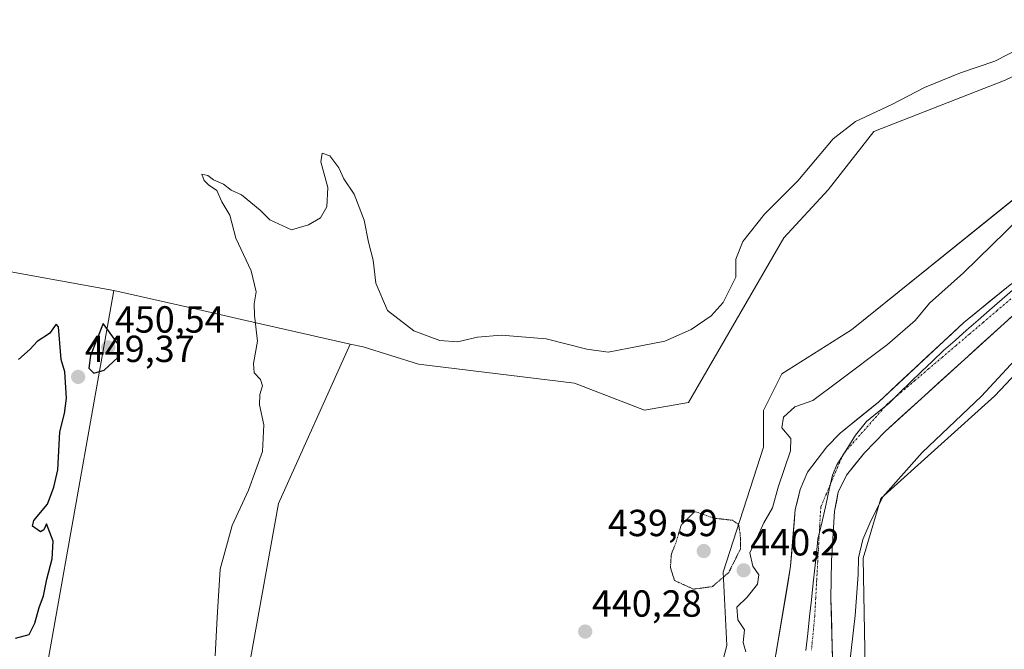
# Model space of a CAD drawing. Units: metres. Extents: x 590090 to 593536, y 4752156 to 4754516.
# Drawn here: x 590614 to 590875, y 4752647 to 4752814 of the extents above; entities that cross this region are included whole.
import ezdxf
from ezdxf.enums import TextEntityAlignment as Align

# ---------------------------------------------------------------- set-up
doc = ezdxf.new("R2010")
doc.units = ezdxf.units.M
doc.header["$MEASUREMENT"] = 0
doc.linetypes.add('TRAZO_Y_PUNTO', pattern=[1, 0.5, -0.25, 0, -0.25])
doc.linetypes.add('TRAZOS2', pattern=[0.375, 0.25, -0.125])
for name, color, linetype, lineweight in [('Arbolado forestal CxS', 92, 'Continuous', 0), ('Carátula', 7, 'Continuous', 5), ('Corriente natural Cxs', 5, 'Continuous', 13), ('Corriente natural eje', 5, 'TRAZO_Y_PUNTO', 0), ('Corriente natural superficial', 5, 'Continuous', 13), ('Curva de nivel maestra', 36, 'Continuous', 30), ('Curva de nivel normal', 36, 'Continuous', 0), ('Curva de nivel normal depresión', 36, 'TRAZOS2', 0), ('Entidad de ámbito territorial', 19, 'Continuous', 0), ('Entidad de ámbito territorial CxS', 92, 'Continuous', 0), ('Prado CxS', 92, 'Continuous', 0), ('Punto de cota en terreno', 7, 'Continuous', 0), ('Rótulo de punto de cota en terreno', 19, 'Continuous', 0), ('Suelo desnudo CxS', 43, 'Continuous', 0)]:
    doc.layers.add(name, color=color, linetype=linetype, lineweight=lineweight)
doc.styles.add('Arial', font='txt', dxfattribs={"height": 0.2})

# ---------------------------------------------------------------- blocks, each defined once
blk = doc.blocks.new('*U165')
at = {"layer": 'Arbolado forestal CxS', "color": 92, "linetype": 'Continuous', "lineweight": 0}
for points in [[(590651.1275, 4752450.8327, 437.6018), (590670.4891, 4752541.1105, 440.8889), (590687.0469, 4752565.4589, 440.8433), (590700.6819, 4752575.1975, 440.7961), (590718.2117, 4752582.0159, 441.1396), (590768.8571, 4752591.7537, 440.689), (590789.3089, 4752603.4403, 440.3484), (590795.1537, 4752624.8669, 440.6591), (590801.0983, 4752647.9457, 440.3095), (590800.1241, 4752667.4237, 440.1447), (590810.8433, 4752700.5369, 440.2881), (590810.8435, 4752710.2759, 440.4067), (590815.7155, 4752720.0159, 440.5106), (590834.2277, 4752731.7023, 440.5484), (590886.6129, 4752773.8593, 439.6743), (590951.3369, 4752789.1047, 441.2883), (590986.8391, 4752798.9571, 440.8416), (591013.3513, 4752819.5335, 440.6836), (591031.5545, 4752845.7539, 440.428), (591098.9749, 4753000.0617, 440.3744), (591098.9751, 4753019.8083, 440.4924), (591117.9953, 4753035.5619, 437.7335), (591142.0215, 4753079.3609, 446.2878)], [(590876.7701, 4752743.9901, 435.9564), (590864.0301, 4752733.6501, 435.8003), (590841.3501, 4752712.5301, 435.7936), (590831.1801, 4752704.2501, 435.9129), (590827.6701, 4752700.6901, 436.1093), (590822.5701, 4752693.9001, 435.9476), (590820.5501, 4752689.3301, 436.0798), (590819.3101, 4752684.0501, 435.9086), (590818.0701, 4752668.9801, 435.9527), (590813.3701, 4752640.8301, 435.8811)], [(590829.4501, 4752634.6301, 437.5913), (590828.7501, 4752660.4501, 436.8473), (590828.9201, 4752670.4401, 436.7806), (590829.6701, 4752683.5701, 436.3909), (590830.7101, 4752688.6101, 436.5137), (590832.8601, 4752693.1201, 436.197), (590837.6301, 4752699.0901, 436.6519), (590843.1101, 4752704.6901, 437.3181), (590885.2301, 4752742.9301, 437.8379)], [(590905.9201, 4752749.9275, 440.6076), (590872.2275, 4752714.1713, 440.8186), (590842.0219, 4752686.9019, 440.7794), (590837.3317, 4752671.1381, 440.5635), (590838.1239, 4752627.4919, 440.1735), (590832.2775, 4752614.8317, 440.561), (590821.5593, 4752591.4577, 440.2112), (590809.9101, 4752571.5957, 440.8473), (590804.9945, 4752563.2147, 441.255), (590771.7787, 4752552.7975, 440.3048), (590736.7161, 4752548.9017, 440.7261), (590719.1853, 4752542.0837, 440.9445), (590705.5497, 4752523.5807, 440.9377), (590685.5231, 4752441.6087, 441.2843)]]:
    blk.add_polyline3d(points, dxfattribs=at)
blk = doc.blocks.new('*U168')
at = {"layer": 'Suelo desnudo CxS', "color": 43, "linetype": 'Continuous', "lineweight": 0}
for points in [[(590813.3701, 4752640.8301, 435.8811), (590818.0701, 4752668.9801, 435.9527), (590819.3101, 4752684.0501, 435.9086), (590820.5501, 4752689.3301, 436.0798), (590822.5701, 4752693.9001, 435.9476), (590827.6701, 4752700.6901, 436.1093), (590831.1801, 4752704.2501, 435.9129), (590841.3501, 4752712.5301, 435.7936), (590864.0301, 4752733.6501, 435.8003), (590876.7701, 4752743.9901, 435.9564)], [(590885.2301, 4752742.9301, 437.8379), (590843.1101, 4752704.6901, 437.3181), (590837.6301, 4752699.0901, 436.6519), (590832.8601, 4752693.1201, 436.197), (590830.7101, 4752688.6101, 436.5137), (590829.6701, 4752683.5701, 436.3909), (590828.9201, 4752670.4401, 436.7806), (590828.7501, 4752660.4501, 436.8473), (590829.4501, 4752634.6301, 437.5913)]]:
    blk.add_polyline3d(points, dxfattribs=at)
blk = doc.blocks.new('*U174')
at = {"layer": 'Prado CxS', "color": 92, "linetype": 'Continuous', "lineweight": 0}
blk.add_polyline3d([(591098.98, 4753019.81, 440.49), (591098.97, 4753000.06, 440.37), (591031.55, 4752845.75, 440.43), (591013.35, 4752819.53, 440.68), (590986.84, 4752798.96, 440.84), (590951.34, 4752789.1, 441.29), (590886.61, 4752773.86, 439.67), (590834.23, 4752731.7, 440.55), (590815.72, 4752720.02, 440.51), (590810.84, 4752710.28, 440.41), (590810.84, 4752700.54, 440.29), (590800.12, 4752667.42, 440.14), (590801.1, 4752647.95, 440.31), (590795.15, 4752624.87, 440.66), (590789.31, 4752603.44, 440.35), (590768.86, 4752591.75, 440.69), (590718.21, 4752582.02, 441.14), (590700.68, 4752575.2, 440.8), (590687.05, 4752565.46, 440.84), (590670.49, 4752541.11, 440.89), (590651.13, 4752450.83, 437.6)], dxfattribs=at)
blk = doc.blocks.new('*U175')
at = {"layer": 'Suelo desnudo CxS', "color": 43, "linetype": 'Continuous', "lineweight": 0}
blk.add_polyline3d([(590876.7701, 4752743.9901, 435.9564), (590864.0301, 4752733.6501, 435.8003), (590841.3501, 4752712.5301, 435.7936), (590831.1801, 4752704.2501, 435.9129), (590827.6701, 4752700.6901, 436.1093), (590822.5701, 4752693.9001, 435.9476), (590820.5501, 4752689.3301, 436.0798), (590819.3101, 4752684.0501, 435.9086), (590818.0701, 4752668.9801, 435.9527), (590813.3701, 4752640.8301, 435.8811)], dxfattribs=at)
blk = doc.blocks.new('*U184')
at = {"layer": 'Arbolado forestal CxS', "color": 92, "linetype": 'Continuous', "lineweight": 0}
blk.add_polyline3d([(591098.98, 4753019.81, 440.49), (591098.97, 4753000.06, 440.37), (591031.55, 4752845.75, 440.43), (591013.35, 4752819.53, 440.68), (590986.84, 4752798.96, 440.84), (590951.34, 4752789.1, 441.29), (590886.61, 4752773.86, 439.67), (590834.23, 4752731.7, 440.55), (590815.72, 4752720.02, 440.51), (590810.84, 4752710.28, 440.41), (590810.84, 4752700.54, 440.29), (590800.12, 4752667.42, 440.14), (590801.1, 4752647.95, 440.31), (590795.15, 4752624.87, 440.66), (590789.31, 4752603.44, 440.35), (590768.86, 4752591.75, 440.69), (590718.21, 4752582.02, 441.14), (590700.68, 4752575.2, 440.8), (590687.05, 4752565.46, 440.84), (590670.49, 4752541.11, 440.89), (590651.13, 4752450.83, 437.6)], dxfattribs=at)
blk = doc.blocks.new('*U185')
at = {"layer": 'Arbolado forestal CxS', "color": 92, "linetype": 'Continuous', "lineweight": 0}
blk.add_polyline3d([(590876.7701, 4752743.9901, 435.9564), (590864.0301, 4752733.6501, 435.8003), (590841.3501, 4752712.5301, 435.7936), (590831.1801, 4752704.2501, 435.9129), (590827.6701, 4752700.6901, 436.1093), (590822.5701, 4752693.9001, 435.9476), (590820.5501, 4752689.3301, 436.0798), (590819.3101, 4752684.0501, 435.9086), (590818.0701, 4752668.9801, 435.9527), (590813.3701, 4752640.8301, 435.8811)], dxfattribs=at)
blk = doc.blocks.new('*U189')
at = {"layer": 'Corriente natural Cxs', "color": 5, "linetype": 'Continuous', "lineweight": 13}
for points in [[(590878.21, 4752736.56, 436.04), (590874.7, 4752733.37, 435.9), (590871.19, 4752730.18, 435.59), (590867.68, 4752727, 435.76), (590864.17, 4752723.81, 435.77), (590860.66, 4752720.62, 436.08), (590857.15, 4752717.44, 436.04), (590853.64, 4752714.25, 436.21), (590850.13, 4752711.06, 435.97), (590846.62, 4752707.88, 435.72), (590843.11, 4752704.69, 436.1), (590840.37, 4752701.89, 436.07), (590837.63, 4752699.09, 435.8), (590835.25, 4752696.11, 435.73), (590832.86, 4752693.12, 435.91), (590830.71, 4752688.61, 436.2), (590830.19, 4752686.09, 436.29), (590829.67, 4752683.57, 436.35), (590829.42, 4752679.19, 436.03), (590829.17, 4752674.82, 435.81), (590828.92, 4752670.44, 435.78), (590828.84, 4752665.45, 435.82), (590828.75, 4752660.45, 435.92), (590828.87, 4752656.15, 436.01), (590828.98, 4752651.84, 436.01), (590829.1, 4752647.54, 436), (590829.22, 4752643.24, 436.01)], [(590814.15, 4752645.52, 437.01), (590814.94, 4752650.21, 436.94), (590815.72, 4752654.91, 436.86), (590816.5, 4752659.6, 436.74), (590817.29, 4752664.29, 436.26), (590818.07, 4752668.98, 436.24), (590818.38, 4752672.75, 436.57), (590818.69, 4752676.52, 436.59), (590819, 4752680.28, 436.75), (590819.31, 4752684.05, 437.13), (590819.93, 4752686.69, 437.07), (590820.55, 4752689.33, 436.96), (590822.57, 4752693.9, 436.99), (590825.12, 4752697.3, 436.82), (590827.67, 4752700.69, 436.46), (590831.18, 4752704.25, 436.17), (590834.57, 4752707.01, 436.08), (590837.96, 4752709.77, 436.23), (590841.35, 4752712.53, 436.01), (590844.59, 4752715.55, 436.15), (590847.83, 4752718.56, 436.36), (590851.07, 4752721.58, 436.39), (590854.31, 4752724.6, 436.35), (590857.55, 4752727.62, 436.31), (590860.79, 4752730.63, 436.18), (590864.03, 4752733.65, 436.12), (590867.22, 4752736.24, 436.28), (590870.4, 4752738.82, 436.23), (590873.59, 4752741.41, 436.08), (590876.77, 4752743.99, 435.84)]]:
    blk.add_polyline3d(points, dxfattribs=at)
blk = doc.blocks.new('5PATER')
at = {"layer": 'Carátula', "linetype": 'Continuous', "lineweight": 5}
h = blk.add_hatch(color=250, dxfattribs=at)
edge = h.paths.add_edge_path()
edge.add_ellipse((0, 0.01), major_axis=(-1.33, -1.34), ratio=0.999422, start_angle=0, end_angle=360)

msp = doc.modelspace()

# ---------------------------------------------------------------- linework, layer by layer
at = {"layer": 'Arbolado forestal CxS', "color": 92, "linetype": 'Continuous', "lineweight": 0}
for points in [[(590701.19, 4752727.93, 441.92), (590704.67, 4752727.15, 441.88), (590719.35, 4752722.61, 441.65), (590760.72, 4752717.53, 441.05), (590779.26, 4752710.42, 440.61), (590790.94, 4752712.45, 440.21), (590816.26, 4752756.11, 441.25), (590828.01, 4752768.81, 440.91), (590840.17, 4752784.29, 441.72), (590875, 4752797.95, 441.07), (590925, 4752821.92, 440.47), (590947.69, 4752843.1, 441.12), (590960.91, 4752858.47, 440.72), (590968.33, 4752882.05, 440.77), (590982.46, 4752906.59, 441.09), (590997.6, 4752913.83, 440.77), (591029.86, 4752961.88, 440.14), (591056.42, 4752983.26, 440.01), (591098.98, 4753019.81, 440.49)], [(590875, 4752797.95, 441.07), (590840.17, 4752784.29, 441.72), (590828.01, 4752768.81, 440.91), (590816.26, 4752756.11, 441.25), (590790.94, 4752712.45, 440.21), (590779.26, 4752710.42, 440.61), (590779.26, 4752710.42, 440.61), (590760.72, 4752717.53, 441.05), (590719.35, 4752722.61, 441.65), (590704.67, 4752727.15, 441.88), (590701.19, 4752727.93, 441.92), (590673.52, 4752734.19, 445.31), (590659.73, 4752737.31, 447.74), (590638.52, 4752742.11, 448.85), (590566.71, 4752755.1, 449.87)], [(590566.71, 4752755.1, 449.87), (590638.52, 4752742.11, 448.85)], [(590963.41, 4752752.49, 441.09), (590956.12, 4752750.38, 441.2), (590919.63, 4752751.88, 441.17), (590913.68, 4752751.03, 441.06), (590905.92, 4752749.93, 440.61), (590872.23, 4752714.17, 440.82), (590842.02, 4752686.9, 440.78), (590837.33, 4752671.14, 440.56), (590838.12, 4752627.49, 440.17), (590832.28, 4752614.83, 440.56), (590821.56, 4752591.46, 440.21), (590809.91, 4752571.6, 440.85)], [(590963.41, 4752752.49, 441.09), (590956.12, 4752750.38, 441.2), (590919.63, 4752751.88, 441.17), (590913.68, 4752751.03, 441.06), (590905.92, 4752749.93, 440.61), (590872.23, 4752714.17, 440.82), (590842.02, 4752686.9, 440.78), (590837.33, 4752671.14, 440.56), (590838.12, 4752627.49, 440.17), (590832.28, 4752614.83, 440.56), (590821.56, 4752591.46, 440.21), (590809.91, 4752571.6, 440.85)], [(590885.23, 4752742.93, 437.84), (590843.11, 4752704.69, 437.32), (590837.63, 4752699.09, 436.65), (590832.86, 4752693.12, 436.2), (590830.71, 4752688.61, 436.51), (590829.67, 4752683.57, 436.39), (590828.92, 4752670.44, 436.78), (590828.75, 4752660.45, 436.85), (590829.45, 4752634.63, 437.59)], [(590638.52, 4752742.11, 448.85), (590617.63, 4752624.7, 448.28), (590681.81, 4752610.72, 440.9), (590674.87, 4752644.89, 441.79), (590682.15, 4752685.63, 441.18), (590701.19, 4752727.93, 441.92)], [(590638.52, 4752742.11, 448.85), (590659.73, 4752737.31, 447.74), (590673.52, 4752734.19, 445.31), (590701.19, 4752727.93, 441.92)], [(590638.52, 4752742.11, 448.85), (590659.73, 4752737.31, 447.74), (590673.52, 4752734.19, 445.31), (590701.19, 4752727.93, 441.92)]]:
    msp.add_polyline3d(points, dxfattribs=at)
for points in [[(590809.91, 4752571.6, 440.85), (590821.56, 4752591.46, 440.21), (590832.28, 4752614.83, 440.56), (590838.12, 4752627.49, 440.17), (590837.33, 4752671.14, 440.56), (590842.02, 4752686.9, 440.78), (590872.23, 4752714.17, 440.82), (590905.92, 4752749.93, 440.61), (590913.68, 4752751.03, 441.06), (590919.63, 4752751.88, 441.17), (590956.12, 4752750.38, 441.2), (590963.41, 4752752.49, 441.09), (590990.21, 4752688.95, 440.43), (590982.8, 4752682.54, 440.38), (590978.85, 4752676.61, 440.43), (590985.27, 4752591.72, 440.55), (590809.91, 4752571.6, 440.85)], [(590681.81, 4752610.72, 440.9), (590617.63, 4752624.7, 448.28), (590638.52, 4752742.11, 448.85), (590659.73, 4752737.31, 447.74), (590673.52, 4752734.19, 445.31), (590701.19, 4752727.93, 441.92), (590682.15, 4752685.63, 441.18), (590674.87, 4752644.89, 441.79), (590681.81, 4752610.72, 440.9)]]:
    msp.add_polyline3d(points, close=True, dxfattribs=at)
at = {"layer": 'Corriente natural eje', "color": 5, "linetype": 'TRAZO_Y_PUNTO', "lineweight": 0}
msp.add_polyline3d([(590876.5, 4752739.91, 435.93), (590872.86, 4752736.82, 435.99), (590869.23, 4752733.73, 435.92), (590865.59, 4752730.63, 435.9), (590861.95, 4752727.54, 435.9), (590858.32, 4752724.45, 435.93), (590854.68, 4752721.36, 436), (590851.04, 4752718.26, 436.05), (590847.41, 4752715.17, 436.06), (590843.77, 4752712.08, 435.9), (590840.82, 4752708.73, 435.97), (590837.87, 4752705.37, 435.93), (590834.91, 4752702.02, 435.83), (590831.96, 4752698.66, 435.93), (590830.49, 4752695.17, 436.04), (590829.01, 4752691.68, 436.15), (590827.54, 4752688.19, 436.23), (590826.06, 4752684.7, 436.19), (590825.79, 4752679.87, 435.95), (590825.52, 4752675.04, 435.76), (590825.26, 4752670.21, 435.67), (590824.99, 4752665.37, 435.67), (590824.72, 4752660.54, 435.8), (590824.45, 4752655.71, 435.81), (590824.02, 4752651.2, 435.72), (590823.59, 4752646.69, 435.68)], dxfattribs=at)
at = {"layer": 'Corriente natural superficial', "color": 5, "linetype": 'Continuous', "lineweight": 13}
for points in [[(590814.15, 4752645.52, 437.01), (590814.94, 4752650.21, 436.94), (590815.72, 4752654.91, 436.86), (590816.5, 4752659.6, 436.74), (590817.29, 4752664.29, 436.26), (590818.07, 4752668.98, 436.24), (590818.38, 4752672.75, 436.57), (590818.69, 4752676.52, 436.59), (590819, 4752680.28, 436.75), (590819.31, 4752684.05, 437.13), (590819.93, 4752686.69, 437.07), (590820.55, 4752689.33, 436.96), (590822.57, 4752693.9, 436.99), (590825.12, 4752697.3, 436.82), (590827.67, 4752700.69, 436.46), (590831.18, 4752704.25, 436.17), (590834.57, 4752707.01, 436.08), (590837.96, 4752709.77, 436.23), (590841.35, 4752712.53, 436.01), (590844.59, 4752715.55, 436.15), (590847.83, 4752718.56, 436.36), (590851.07, 4752721.58, 436.39), (590854.31, 4752724.6, 436.35), (590857.55, 4752727.62, 436.31), (590860.79, 4752730.63, 436.18), (590864.03, 4752733.65, 436.12), (590867.22, 4752736.24, 436.28), (590870.4, 4752738.82, 436.23), (590873.59, 4752741.41, 436.08), (590876.77, 4752743.99, 435.84)], [(590878.21, 4752736.56, 436.04), (590874.7, 4752733.37, 435.9), (590871.19, 4752730.18, 435.59), (590867.68, 4752727, 435.76), (590864.17, 4752723.81, 435.77), (590860.66, 4752720.62, 436.08), (590857.15, 4752717.44, 436.04), (590853.64, 4752714.25, 436.21), (590850.13, 4752711.06, 435.97), (590846.62, 4752707.88, 435.72), (590843.11, 4752704.69, 436.1), (590840.37, 4752701.89, 436.07), (590837.63, 4752699.09, 435.8), (590835.25, 4752696.11, 435.73), (590832.86, 4752693.12, 435.91), (590830.71, 4752688.61, 436.2), (590830.19, 4752686.09, 436.29), (590829.67, 4752683.57, 436.35), (590829.42, 4752679.19, 436.03), (590829.17, 4752674.82, 435.81), (590828.92, 4752670.44, 435.78), (590828.84, 4752665.45, 435.82), (590828.75, 4752660.45, 435.92), (590828.87, 4752656.15, 436.01), (590828.98, 4752651.84, 436.01), (590829.1, 4752647.54, 436), (590829.22, 4752643.24, 436.01)]]:
    msp.add_polyline3d(points, dxfattribs=at)
at = {"layer": 'Curva de nivel maestra', "color": 36, "linetype": 'Continuous', "lineweight": 30}
for points in [[(590612.39, 4752649.88, 450), (590616.01, 4752650.85, 450), (590617.56, 4752653.89, 450), (590618.7, 4752658.02, 450), (590619.81, 4752661.12, 450), (590620.76, 4752665.58, 450), (590622.12, 4752670.94, 450), (590622.41, 4752675.66, 450), (590620.63, 4752680.21, 450), (590619.91, 4752678.67, 450), (590619.04, 4752678.13, 450), (590616.9, 4752679.61, 450), (590617.25, 4752681.12, 450), (590620.88, 4752685.44, 450), (590622.55, 4752689.98, 450), (590623.6, 4752694.57, 450), (590624.17, 4752704.66, 450), (590625.42, 4752709.5, 450), (590625.92, 4752713.53, 450), (590625.51, 4752720.52, 450), (590624.5, 4752723.84, 450), (590623.85, 4752732.45, 450), (590623.23, 4752733.18, 450), (590621.39, 4752730.68, 450), (590618.16, 4752728.57, 450), (590616.33, 4752726.52, 450), (590613.19, 4752723.78, 450)], [(590633.2, 4752720.16, 450), (590635.94, 4752721.01, 450), (590639.44, 4752724.24, 450), (590639.64, 4752727.87, 450), (590635.63, 4752733.36, 450), (590632.28, 4752724.92, 450), (590631.84, 4752721.56, 450), (590633.2, 4752720.16, 450)]]:
    msp.add_polyline3d(points, dxfattribs=at)
at = {"layer": 'Curva de nivel normal', "color": 36, "linetype": 'Continuous', "lineweight": 0}
for points in [[(590882.96, 4752808.49, 445), (590872.28, 4752802.97, 445), (590863.14, 4752799.9, 445), (590853.62, 4752795.98, 445), (590844.92, 4752791.5, 445), (590835.27, 4752786.98, 445), (590829.32, 4752782.38, 445), (590819.96, 4752771.18, 445), (590811.13, 4752762.38, 445), (590805.37, 4752755.12, 445), (590803.52, 4752750.45, 445), (590803.55, 4752745.69, 445), (590800.14, 4752738.97, 445), (590796.96, 4752735.44, 445), (590791.63, 4752731.78, 445), (590784.68, 4752728.64, 445), (590775.16, 4752726.8, 445), (590769.61, 4752725.77, 445), (590764.02, 4752726.58, 445), (590753.23, 4752729.32, 445), (590741.22, 4752730.31, 445), (590734.95, 4752729.78, 445), (590729.68, 4752728.5, 445), (590725, 4752728.82, 445), (590718.07, 4752731.46, 445), (590711.1, 4752736.86, 445), (590708.03, 4752744.09, 445), (590707.31, 4752750.15, 445), (590706.04, 4752754.93, 445), (590704.88, 4752760.82, 445), (590702.29, 4752767.68, 445), (590699.53, 4752771.72, 445), (590698.21, 4752774.69, 445), (590695.83, 4752777.88, 445), (590693.81, 4752778.56, 445), (590693.38, 4752776.26, 445), (590695.26, 4752769.42, 445), (590694.97, 4752764.28, 445), (590693.37, 4752761.38, 445), (590690.14, 4752759.51, 445), (590685.63, 4752758.25, 445), (590679.89, 4752760.87, 445), (590677.3, 4752763.45, 445), (590672.38, 4752767.52, 445), (590669.65, 4752768.77, 445), (590667.56, 4752770.36, 445), (590664.98, 4752771.53, 445), (590663.46, 4752772.67, 445), (590661.88, 4752773.01, 445), (590662.48, 4752771.3, 445), (590663.64, 4752770.13, 445), (590665.8, 4752768.62, 445), (590667.12, 4752765.61, 445), (590669.29, 4752762.11, 445), (590670.88, 4752756, 445), (590674.97, 4752747.32, 445), (590676.26, 4752741.73, 445), (590675.7, 4752738.6, 445), (590675.84, 4752735.45, 445), (590676.65, 4752728.7, 445), (590675.56, 4752722.77, 445), (590675.75, 4752720.24, 445), (590677.4, 4752718.55, 445), (590677.95, 4752716.87, 445), (590677.2, 4752714.55, 445), (590677.16, 4752711.78, 445), (590678.3, 4752706.45, 445), (590677.9, 4752699.45, 445), (590674.2, 4752689.12, 445), (590669.89, 4752679.78, 445), (590666.72, 4752668.19, 445), (590665.92, 4752655.33, 445), (590665.41, 4752645.23, 445)], [(590806.14, 4752646.29, 440), (590805.44, 4752648.78, 440), (590805.79, 4752652.12, 440), (590804.04, 4752654.78, 440), (590803.83, 4752658.12, 440), (590806.52, 4752660.78, 440), (590809.29, 4752664.17, 440), (590809.59, 4752666.71, 440), (590808.01, 4752669, 440), (590807.24, 4752672.49, 440), (590809.09, 4752676.45, 440), (590810.97, 4752680.45, 440), (590813.23, 4752684.45, 440), (590814.79, 4752689.98, 440), (590818.02, 4752699.58, 440), (590818.14, 4752702.88, 440), (590815.76, 4752705.7, 440), (590816.17, 4752708.54, 440), (590819.2, 4752711.23, 440), (590823.99, 4752712.98, 440), (590830.62, 4752717.88, 440), (590843.8, 4752727.83, 440), (590851.12, 4752734.21, 440), (590854.93, 4752738.78, 440), (590863.93, 4752746.78, 440), (590878.92, 4752761.52, 440)], [(590882, 4752728.4, 440), (590868.71, 4752714.1, 440), (590852.92, 4752699.12, 440), (590842.52, 4752687.36, 440), (590839.11, 4752680.43, 440), (590837.26, 4752676.05, 440), (590836.08, 4752671.2, 440), (590836.01, 4752666.75, 440), (590835.16, 4752655.87, 440), (590833.84, 4752644.33, 440)]]:
    msp.add_polyline3d(points, dxfattribs=at)
at = {"layer": 'Curva de nivel normal depresión', "color": 36, "linetype": 'TRAZOS2', "lineweight": 0}
msp.add_polyline3d([(590792.3, 4752662.89, 440), (590797.3, 4752663.57, 440), (590801.63, 4752667.3, 440), (590804.79, 4752673.63, 440), (590804.7, 4752677.41, 440), (590804.25, 4752680.07, 440), (590802.6, 4752681.16, 440), (590797.62, 4752681.74, 440), (590792.66, 4752683.48, 440), (590789.06, 4752679.95, 440), (590787.6, 4752675.12, 440), (590786.42, 4752672.17, 440), (590786.16, 4752668.65, 440), (590787.27, 4752665.17, 440), (590792.3, 4752662.89, 440)], dxfattribs=at)
at = {"layer": 'Entidad de ámbito territorial', "color": 19, "linetype": 'Continuous', "lineweight": 0}
msp.add_polyline3d([(590877.58, 4752742.72, 435.88), (590874.22, 4752739.82, 436.03), (590870.85, 4752736.92, 436.06), (590867.8, 4752734.25, 436.05), (590864.75, 4752731.57, 435.98), (590861.69, 4752728.9, 435.97), (590858.64, 4752726.23, 436.07), (590855.73, 4752723.42, 436.01), (590852.82, 4752720.61, 436.12), (590849.9, 4752717.8, 436.12), (590846.99, 4752714.99, 436.05), (590844.08, 4752712.18, 435.89), (590841.15, 4752709.76, 435.98), (590838.22, 4752707.34, 436.01), (590835.25, 4752703.72, 435.87), (590832.79, 4752699.79, 435.91), (590830.34, 4752695.86, 436.06), (590829.13, 4752693.16, 436.11), (590828.33, 4752689.33, 436.21), (590827.52, 4752685.5, 436.22), (590826.42, 4752680.84, 436.01), (590825.31, 4752676.17, 435.79), (590824.89, 4752672.31, 435.72), (590824.46, 4752668.44, 435.67), (590824.04, 4752664.58, 435.72), (590823.57, 4752660.09, 435.84), (590823.09, 4752655.6, 435.81), (590822.62, 4752651.1, 435.71), (590822.14, 4752646.61, 435.68)], dxfattribs=at)
msp.add_polyline3d([(590877.58, 4752742.72, 435.88), (590874.22, 4752739.82, 436.03), (590870.85, 4752736.92, 436.06), (590867.8, 4752734.25, 436.05), (590864.75, 4752731.57, 435.98), (590861.69, 4752728.9, 435.97), (590858.64, 4752726.23, 436.07), (590855.73, 4752723.42, 436.01), (590852.82, 4752720.61, 436.12), (590849.9, 4752717.8, 436.12), (590846.99, 4752714.99, 436.05), (590844.08, 4752712.18, 435.89), (590841.15, 4752709.76, 435.98), (590838.22, 4752707.34, 436.01), (590835.25, 4752703.72, 435.87), (590832.79, 4752699.79, 435.91), (590830.34, 4752695.86, 436.06), (590829.13, 4752693.16, 436.11), (590828.33, 4752689.33, 436.21), (590827.52, 4752685.5, 436.22), (590826.42, 4752680.84, 436.01), (590825.31, 4752676.17, 435.79), (590824.89, 4752672.31, 435.72), (590824.46, 4752668.44, 435.67), (590824.04, 4752664.58, 435.72), (590823.57, 4752660.09, 435.84), (590823.09, 4752655.6, 435.81), (590822.62, 4752651.1, 435.71), (590822.14, 4752646.61, 435.68)], dxfattribs=at)
at = {"layer": 'Entidad de ámbito territorial CxS', "color": 92, "linetype": 'Continuous', "lineweight": 0}
for points in [[(590877.58, 4752742.72, 435.88), (590874.22, 4752739.82, 436.03), (590870.85, 4752736.92, 436.06), (590867.8, 4752734.25, 436.05), (590864.75, 4752731.57, 435.98), (590861.69, 4752728.9, 435.97), (590858.64, 4752726.23, 436.07), (590855.73, 4752723.42, 436.01), (590852.82, 4752720.61, 436.12), (590849.9, 4752717.8, 436.12), (590846.99, 4752714.99, 436.05), (590844.08, 4752712.18, 435.89), (590841.15, 4752709.76, 435.98), (590838.22, 4752707.34, 436.01), (590835.25, 4752703.72, 435.87), (590832.79, 4752699.79, 435.91), (590830.34, 4752695.86, 436.06), (590829.13, 4752693.16, 436.11), (590828.33, 4752689.33, 436.21), (590827.52, 4752685.5, 436.22), (590826.42, 4752680.84, 436.01), (590825.31, 4752676.17, 435.79), (590824.89, 4752672.31, 435.72), (590824.46, 4752668.44, 435.67), (590824.04, 4752664.58, 435.72), (590823.57, 4752660.09, 435.84), (590823.09, 4752655.6, 435.81), (590822.62, 4752651.1, 435.71), (590822.14, 4752646.61, 435.68)], [(590822.14, 4752646.61, 435.68), (590822.62, 4752651.1, 435.71), (590823.09, 4752655.6, 435.81), (590823.57, 4752660.09, 435.84), (590824.04, 4752664.58, 435.72), (590824.46, 4752668.44, 435.67), (590824.89, 4752672.31, 435.72), (590825.31, 4752676.17, 435.79), (590826.42, 4752680.84, 436.01), (590827.52, 4752685.5, 436.22), (590828.33, 4752689.33, 436.21), (590829.13, 4752693.16, 436.11), (590830.34, 4752695.86, 436.06), (590832.79, 4752699.79, 435.91), (590835.25, 4752703.72, 435.87), (590838.22, 4752707.34, 436.01), (590841.15, 4752709.76, 435.98), (590844.08, 4752712.18, 435.89), (590846.99, 4752714.99, 436.05), (590849.9, 4752717.8, 436.12), (590852.82, 4752720.61, 436.12), (590855.73, 4752723.42, 436.01), (590858.64, 4752726.23, 436.07), (590861.69, 4752728.9, 435.97), (590864.75, 4752731.57, 435.98), (590867.8, 4752734.25, 436.05), (590870.85, 4752736.92, 436.06), (590874.22, 4752739.82, 436.03), (590877.58, 4752742.72, 435.88)]]:
    msp.add_polyline3d(points, dxfattribs=at)
at = {"layer": 'Prado CxS', "color": 92, "linetype": 'Continuous', "lineweight": 0}
for points in [[(590701.19, 4752727.93, 441.92), (590704.67, 4752727.15, 441.88), (590719.35, 4752722.61, 441.65), (590760.72, 4752717.53, 441.05), (590779.26, 4752710.42, 440.61), (590790.94, 4752712.45, 440.21), (590816.26, 4752756.11, 441.25), (590828.01, 4752768.81, 440.91), (590840.17, 4752784.29, 441.72), (590875, 4752797.95, 441.07), (590925, 4752821.92, 440.47), (590947.69, 4752843.1, 441.12), (590960.91, 4752858.47, 440.72), (590968.33, 4752882.05, 440.77), (590982.46, 4752906.59, 441.09), (590997.6, 4752913.83, 440.77), (591029.86, 4752961.88, 440.14), (591056.42, 4752983.26, 440.01), (591098.98, 4753019.81, 440.49)], [(590566.71, 4752755.1, 449.87), (590638.52, 4752742.11, 448.85), (590617.63, 4752624.7, 448.28), (590681.81, 4752610.72, 440.9), (590674.87, 4752644.89, 441.79), (590682.15, 4752685.63, 441.18), (590701.19, 4752727.93, 441.92), (590704.67, 4752727.15, 441.88), (590719.35, 4752722.61, 441.65), (590760.72, 4752717.53, 441.05), (590779.26, 4752710.42, 440.61), (590790.94, 4752712.45, 440.21), (590816.26, 4752756.11, 441.25), (590828.01, 4752768.81, 440.91), (590840.17, 4752784.29, 441.72), (590875, 4752797.95, 441.07)], [(590886.61, 4752773.86, 439.67), (590834.23, 4752731.7, 440.55), (590815.72, 4752720.02, 440.51), (590810.84, 4752710.28, 440.41), (590810.84, 4752700.54, 440.29), (590800.12, 4752667.42, 440.14), (590801.1, 4752647.95, 440.31), (590795.15, 4752624.87, 440.66), (590789.31, 4752603.44, 440.35), (590768.86, 4752591.75, 440.69), (590718.21, 4752582.02, 441.14), (590700.68, 4752575.2, 440.8), (590687.05, 4752565.46, 440.84), (590670.49, 4752541.11, 440.89), (590651.13, 4752450.83, 437.6)], [(590566.71, 4752755.1, 449.87), (590638.52, 4752742.11, 448.85)], [(590638.52, 4752742.11, 448.85), (590617.63, 4752624.7, 448.28), (590681.81, 4752610.72, 440.9), (590674.87, 4752644.89, 441.79), (590682.15, 4752685.63, 441.18), (590701.19, 4752727.93, 441.92)]]:
    msp.add_polyline3d(points, dxfattribs=at)
at = {"layer": 'Suelo desnudo CxS', "color": 43, "linetype": 'Continuous', "lineweight": 0}
msp.add_polyline3d([(590885.23, 4752742.93, 437.84), (590843.11, 4752704.69, 437.32), (590837.63, 4752699.09, 436.65), (590832.86, 4752693.12, 436.2), (590830.71, 4752688.61, 436.51), (590829.67, 4752683.57, 436.39), (590828.92, 4752670.44, 436.78), (590828.75, 4752660.45, 436.85), (590829.45, 4752634.63, 437.59)], dxfattribs=at)

# ---------------------------------------------------------------- block references
at = {"layer": 'Arbolado forestal CxS', "color": 92, "linetype": 'Continuous', "lineweight": 0}
for name in ['*U165', '*U185', '*U184']:
    msp.add_blockref(name, (0, 0), dxfattribs=at)
at = {"layer": 'Corriente natural Cxs', "color": 5, "linetype": 'Continuous', "lineweight": 13}
msp.add_blockref('*U189', (0, 0), dxfattribs=at)
at = {"layer": 'Prado CxS', "color": 92, "linetype": 'Continuous', "lineweight": 0}
msp.add_blockref('*U174', (0, 0), dxfattribs=at)
at = {"layer": 'Punto de cota en terreno', "linetype": 'Continuous', "lineweight": 0}
for p in [(590637, 4752727, 450.54), (590629.03, 4752719.2, 449.37), (590795, 4752673, 439.59), (590805.6, 4752667.88, 440.2), (590763.56, 4752651.63, 440.28)]:
    msp.add_blockref('5PATER', p, dxfattribs=at)
at = {"layer": 'Suelo desnudo CxS', "color": 43, "linetype": 'Continuous', "lineweight": 0}
for name in ['*U168', '*U175']:
    msp.add_blockref(name, (0, 0), dxfattribs=at)

# ---------------------------------------------------------------- texts
at = {"layer": 'Rótulo de punto de cota en terreno', "color": 19, "linetype": 'Continuous', "lineweight": 0, "style": 'Arial'}
for s, p in [('450,54', (590638.76, 4752728.76)), ('449,37', (590630.79, 4752720.96)), ('439,59', (590769.6, 4752674.76)), ('440,2', (590807.36, 4752669.64)), ('440,28', (590765.32, 4752653.39))]:
    msp.add_text(s, height=7, dxfattribs=at).set_placement(p, align=Align.BOTTOM_LEFT)

doc.saveas('drawing.dxf')
